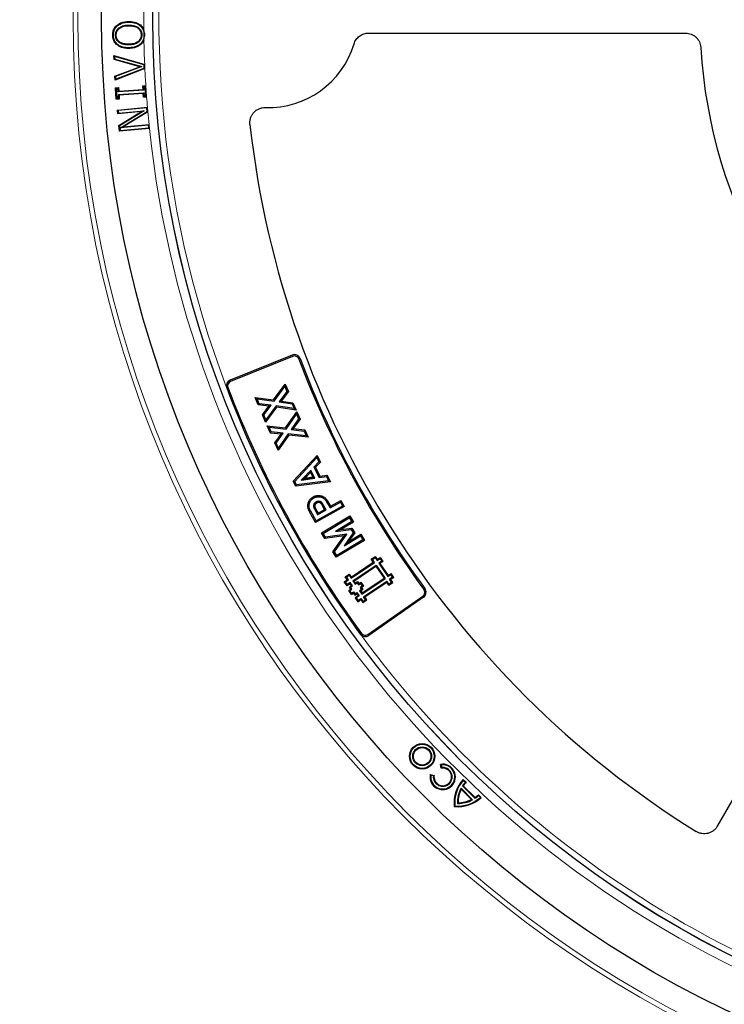
# Model space of a CAD drawing. Units: millimetres. Extents: x 0 to 420, y 0 to 297.
# Drawn here: x 76 to 105, y 154 to 195 of the extents above; entities that cross this region are included whole.
import ezdxf

# ---------------------------------------------------------------- set-up
doc = ezdxf.new("R2010")
doc.units = ezdxf.units.MM

msp = doc.modelspace()

# ---------------------------------------------------------------- linework, layer by layer
at = {"color": 7, "linetype": 'Continuous', "lineweight": 25}
for p, q in [((79.5962, 194.3343), (79.6138, 194.3146)), ((80.0798, 194.4926), (80.0802, 194.4661)), ((80.0821, 194.345), (80.0825, 194.3185)), ((80.5665, 194.3494), (80.5495, 194.3292)), ((79.4313, 193.9279), (79.4577, 193.9283)), ((79.684, 194.2308), (79.7003, 194.21)), ((80.7403, 194.0117), (80.7058, 194.1565)), ((80.7124, 193.7385), (80.7423, 193.8832)), ((80.7181, 193.9479), (80.7438, 193.9484)), ((89.9551, 194.0163), (102.9902, 194.0163)), ((79.6085, 193.5279), (79.6253, 193.5483)), ((80.0947, 193.5326), (80.0943, 193.559)), ((80.5792, 193.542), (80.5616, 193.5618)), ((79.4793, 193.092), (80.745, 192.731)), ((79.4867, 192.9252), (79.4793, 193.092)), ((79.5073, 193.0565), (79.4793, 193.092)), ((80.0971, 193.385), (80.0967, 193.4114)), ((79.5122, 192.9456), (79.4867, 192.9252)), ((80.5465, 192.6332), (79.4867, 192.9252)), ((80.7227, 192.7099), (79.5073, 193.0565)), ((79.5073, 193.0565), (79.5122, 192.9456)), ((79.5122, 192.9456), (80.632, 192.6371)), ((80.7227, 192.7099), (80.7483, 192.7301)), ((80.7289, 192.5729), (80.7227, 192.7099)), ((80.7483, 192.7301), (80.745, 192.731)), ((80.7562, 192.5551), (80.7483, 192.7301)), ((79.5176, 192.2463), (80.5465, 192.6332)), ((80.7532, 192.5539), (79.5252, 192.0794)), ((80.632, 192.6371), (79.5449, 192.2283)), ((79.55, 192.1173), (80.7289, 192.5729)), ((80.5465, 192.6332), (80.632, 192.6371)), ((80.7289, 192.5729), (80.7562, 192.5551)), ((80.7532, 192.5539), (80.7562, 192.5551)), ((79.5252, 192.0794), (79.5176, 192.2463)), ((79.5449, 192.2283), (79.5176, 192.2463)), ((79.55, 192.1173), (79.5252, 192.0794)), ((79.5449, 192.2283), (79.55, 192.1173)), ((80.6657, 191.8508), (80.7921, 191.8597)), ((80.7678, 191.8315), (80.7923, 191.8597)), ((80.7921, 191.8597), (80.7923, 191.8597)), ((79.5423, 191.7725), (79.6689, 191.7811)), ((79.5757, 191.2978), (79.5423, 191.7725)), ((79.5705, 191.7479), (79.5423, 191.7725)), ((79.6443, 191.7529), (79.5705, 191.7479)), ((79.5705, 191.7479), (79.6002, 191.326)), ((79.6443, 191.7529), (79.6689, 191.7811)), ((79.6555, 191.5947), (79.6443, 191.7529)), ((80.7051, 191.6681), (79.6555, 191.5947)), ((79.6555, 191.5947), (79.68, 191.6229)), ((79.6629, 191.4892), (80.7125, 191.5626)), ((79.6629, 191.4892), (79.6911, 191.4647)), ((79.674, 191.331), (79.6629, 191.4892)), ((79.6689, 191.7811), (79.68, 191.6229)), ((79.68, 191.6229), (80.6768, 191.6926)), ((80.688, 191.5344), (79.6911, 191.4647)), ((79.6911, 191.4647), (79.7022, 191.3064)), ((80.6768, 191.6926), (80.6657, 191.8508)), ((80.6939, 191.8263), (80.6657, 191.8508)), ((80.6768, 191.6926), (80.7051, 191.6681)), ((80.7125, 191.5626), (80.688, 191.5344)), ((80.6991, 191.3761), (80.688, 191.5344)), ((80.7678, 191.8315), (80.6939, 191.8263)), ((80.6939, 191.8263), (80.7051, 191.6681)), ((80.7125, 191.5626), (80.7236, 191.4044)), ((80.7974, 191.4096), (80.7678, 191.8315)), ((79.6002, 191.326), (79.5757, 191.2978)), ((79.7022, 191.3064), (79.5757, 191.2978)), ((79.6002, 191.326), (79.674, 191.331)), ((79.674, 191.331), (79.7022, 191.3064)), ((80.7236, 191.4044), (80.6991, 191.3761)), ((80.8251, 191.385), (80.6991, 191.3761)), ((80.7236, 191.4044), (80.7974, 191.4096)), ((80.7974, 191.4096), (80.8257, 191.385)), ((80.8257, 191.385), (80.8251, 191.385)), ((79.6259, 190.8532), (80.8583, 190.9697)), ((79.641, 190.695), (79.6259, 190.8532)), ((79.6547, 190.8294), (79.6259, 190.8532)), ((80.6183, 190.7874), (79.641, 190.695)), ((79.641, 190.695), (79.6648, 190.7238)), ((80.8362, 190.9411), (79.6547, 190.8294)), ((79.6547, 190.8294), (79.6648, 190.7238)), ((79.6648, 190.7238), (80.7297, 190.8245)), ((79.686, 190.2176), (80.6183, 190.7874)), ((80.7297, 190.8245), (79.7139, 190.2036)), ((79.7524, 190.1202), (80.85, 190.7961)), ((80.8747, 190.7803), (79.863, 190.1572)), ((80.7297, 190.8245), (80.6183, 190.7874)), ((80.8362, 190.9411), (80.8601, 190.9699)), ((80.85, 190.7961), (80.8362, 190.9411)), ((80.85, 190.7961), (80.8779, 190.7822)), ((80.8601, 190.9699), (80.8583, 190.9697)), ((80.8779, 190.7822), (80.8601, 190.9699)), ((80.8747, 190.7803), (80.8779, 190.7822)), ((79.863, 190.1572), (80.9245, 190.2576)), ((80.9035, 190.2291), (80.9273, 190.2579)), ((80.9273, 190.2579), (80.9245, 190.2576)), ((80.9424, 190.0996), (80.9273, 190.2579)), ((79.7082, 189.9829), (79.686, 190.2176)), ((79.7139, 190.2036), (79.686, 190.2176)), ((80.9408, 190.0995), (79.7082, 189.9829)), ((79.7321, 190.0118), (79.7082, 189.9829)), ((79.7139, 190.2036), (79.7321, 190.0118)), ((79.7321, 190.0118), (80.9136, 190.1235)), ((80.9035, 190.2291), (79.7524, 190.1202)), ((79.7524, 190.1202), (79.863, 190.1572)), ((80.9136, 190.1235), (80.9035, 190.2291)), ((80.9136, 190.1235), (80.9424, 190.0996)), ((80.9408, 190.0995), (80.9424, 190.0996)), ((86.8082, 180.7791), (84.2579, 179.7487)), ((86.8289, 180.728), (84.2785, 179.6976)), ((86.0462, 178.9356), (86.5256, 179.5828)), ((86.0688, 178.8818), (86.5132, 179.4817)), ((86.5256, 179.5828), (86.5132, 179.4817)), ((86.5132, 179.4817), (86.5956, 179.2837)), ((86.5256, 179.5828), (86.653, 179.2765)), ((85.4159, 178.7344), (85.2886, 179.0404)), ((85.2886, 179.0404), (85.3687, 178.9786)), ((85.2886, 179.0404), (86.0462, 178.9356)), ((85.4511, 178.7806), (85.3687, 178.9786)), ((85.3687, 178.9786), (86.0688, 178.8818)), ((86.0462, 178.9356), (86.0688, 178.8818)), ((86.5956, 179.2837), (86.2717, 178.8525)), ((86.653, 179.2765), (86.3631, 178.8905)), ((86.653, 179.2765), (86.5956, 179.2837)), ((85.4159, 178.7344), (85.4511, 178.7806)), ((85.8538, 178.6783), (85.4159, 178.7344)), ((85.9468, 178.717), (85.4511, 178.7806)), ((85.5852, 178.328), (85.8538, 178.6783)), ((85.6428, 178.3204), (85.9468, 178.717)), ((86.172, 178.6335), (85.7125, 178.0219)), ((86.1497, 178.6875), (85.7251, 178.1224)), ((85.8538, 178.6783), (85.9468, 178.717)), ((86.8882, 178.5805), (86.1497, 178.6875)), ((86.172, 178.6335), (86.1497, 178.6875)), ((86.9686, 178.5181), (86.172, 178.6335)), ((86.3631, 178.8905), (86.2717, 178.8525)), ((86.2717, 178.8525), (86.8061, 178.7778)), ((86.3631, 178.8905), (86.8414, 178.8236)), ((86.8414, 178.8236), (86.8061, 178.7778)), ((86.8061, 178.7778), (86.8882, 178.5805)), ((86.8414, 178.8236), (86.9686, 178.5181)), ((86.9686, 178.5181), (86.8882, 178.5805)), ((85.7125, 178.0219), (85.5852, 178.328)), ((85.5852, 178.328), (85.6428, 178.3204)), ((85.7251, 178.1224), (85.6428, 178.3204)), ((85.7125, 178.0219), (85.7251, 178.1224)), ((86.538, 177.7909), (86.9979, 178.4521)), ((86.5622, 177.7378), (86.9886, 178.3507)), ((87.0768, 178.1552), (86.7656, 177.7147)), ((87.1344, 178.1497), (86.8558, 177.7553)), ((86.9979, 178.4521), (86.9886, 178.3507)), ((86.9886, 178.3507), (87.0768, 178.1552)), ((86.9979, 178.4521), (87.1344, 178.1497)), ((87.1344, 178.1497), (87.0768, 178.1552)), ((85.9142, 177.5711), (85.7779, 177.8732)), ((85.7779, 177.8732), (85.8598, 177.8138)), ((85.7779, 177.8732), (86.538, 177.7909)), ((85.948, 177.6183), (85.8598, 177.8138)), ((85.8598, 177.8138), (86.5622, 177.7378)), ((86.538, 177.7909), (86.5622, 177.7378)), ((86.8558, 177.7553), (86.7656, 177.7147)), ((86.7656, 177.7147), (87.3023, 177.6557)), ((86.8558, 177.7553), (87.3362, 177.7025)), ((87.3362, 177.7025), (87.3023, 177.6557)), ((87.3362, 177.7025), (87.4725, 177.4012)), ((85.9142, 177.5711), (85.948, 177.6183)), ((86.3533, 177.5282), (85.9142, 177.5711)), ((86.445, 177.5698), (85.948, 177.6183)), ((86.0955, 177.1701), (86.3533, 177.5282)), ((86.1532, 177.1643), (86.445, 177.5698)), ((86.6728, 177.4928), (86.2318, 176.868)), ((86.6489, 177.5461), (86.2414, 176.9688)), ((86.3533, 177.5282), (86.445, 177.5698)), ((86.6728, 177.4928), (86.6489, 177.5461)), ((87.3902, 177.4612), (86.6489, 177.5461)), ((87.4725, 177.4012), (86.6728, 177.4928)), ((87.3023, 177.6557), (87.3902, 177.4612)), ((87.4725, 177.4012), (87.3902, 177.4612)), ((86.2318, 176.868), (86.0955, 177.1701)), ((86.0955, 177.1701), (86.1532, 177.1643)), ((86.2414, 176.9688), (86.1532, 177.1643)), ((86.2318, 176.868), (86.2414, 176.9688)), ((86.856, 175.5969), (87.8323, 176.6526)), ((86.9167, 175.5885), (87.8204, 176.5658)), ((87.8323, 176.6526), (87.8204, 176.5658)), ((87.8204, 176.5658), (87.9112, 176.3888)), ((87.8323, 176.6526), (87.9723, 176.3798)), ((104.2967, 161.4124), (113.0554, 176.5829)), ((87.9112, 176.3888), (87.7043, 176.1745)), ((87.7654, 176.1655), (87.7043, 176.1745)), ((87.7043, 176.1745), (87.9211, 175.7525)), ((87.9723, 176.3798), (87.7654, 176.1655)), ((87.7654, 176.1655), (87.9495, 175.8071)), ((87.9723, 176.3798), (87.9112, 176.3888)), ((87.6697, 175.7654), (87.5686, 175.9622)), ((87.7467, 175.7256), (87.5812, 176.0477)), ((87.9495, 175.8071), (87.9211, 175.7525)), ((87.9211, 175.7525), (88.2175, 175.7929)), ((87.9495, 175.8071), (88.246, 175.8475)), ((88.246, 175.8475), (88.2175, 175.7929)), ((88.2175, 175.7929), (88.3088, 175.6152)), ((88.246, 175.8475), (88.3863, 175.5743)), ((86.9592, 175.3955), (86.856, 175.5969)), ((86.856, 175.5969), (86.9167, 175.5885)), ((86.9879, 175.4497), (86.9167, 175.5885)), ((88.3863, 175.5743), (86.9592, 175.3955)), ((86.9592, 175.3955), (86.9879, 175.4497)), ((88.3088, 175.6152), (86.9879, 175.4497)), ((88.3863, 175.5743), (88.3088, 175.6152)), ((87.6827, 174.9546), (87.7072, 174.9107)), ((87.4626, 174.655), (87.5122, 174.6471)), ((87.724, 174.4554), (87.8574, 174.2157)), ((87.7683, 174.4791), (87.8769, 174.284)), ((88.9533, 174.5511), (87.7734, 173.8944)), ((88.885, 174.5706), (87.7929, 173.9627)), ((88.1412, 174.4312), (88.0291, 174.6327)), ((88.2095, 174.4117), (88.0728, 174.6575)), ((88.2261, 174.7506), (88.3661, 174.4989)), ((88.2697, 174.7755), (88.3856, 174.5672)), ((88.3661, 174.4989), (88.7927, 174.7363)), ((88.3856, 174.5672), (88.3661, 174.4989)), ((88.3856, 174.5672), (88.8122, 174.8047)), ((88.8122, 174.8047), (88.7927, 174.7363)), ((88.7927, 174.7363), (88.885, 174.5706)), ((88.8122, 174.8047), (88.9533, 174.5511)), ((88.9533, 174.5511), (88.885, 174.5706)), ((87.7734, 173.8944), (87.5281, 174.3352)), ((87.7929, 173.9627), (87.5722, 174.3593)), ((87.8574, 174.2157), (88.2095, 174.4117)), ((87.8769, 174.284), (87.8574, 174.2157)), ((87.8769, 174.284), (88.1412, 174.4312)), ((88.0211, 173.4672), (89.1774, 174.1649)), ((88.0901, 173.4502), (89.1604, 174.0959)), ((88.1412, 174.4312), (88.2095, 174.4117)), ((89.1774, 174.1649), (89.1604, 174.0959)), ((89.1604, 174.0959), (89.2585, 173.9335)), ((89.1774, 174.1649), (89.3275, 173.9164)), ((87.7734, 173.8944), (87.7929, 173.9627)), ((89.2585, 173.9335), (88.5907, 173.5305)), ((89.3275, 173.9164), (88.8164, 173.608)), ((88.8164, 173.608), (89.2685, 173.6683)), ((89.2685, 173.6683), (89.2425, 173.6142)), ((89.3275, 173.9164), (89.2585, 173.9335)), ((89.2685, 173.6683), (89.3841, 173.4767)), ((88.157, 173.2424), (88.0211, 173.4672)), ((88.0211, 173.4672), (88.0901, 173.4502)), ((88.1829, 173.2966), (88.0901, 173.4502)), ((88.9545, 173.3517), (88.157, 173.2424)), ((88.157, 173.2424), (88.1829, 173.2966)), ((89.062, 173.4171), (88.1829, 173.2966)), ((88.4893, 172.6911), (88.9545, 173.3517)), ((88.5492, 172.689), (89.062, 173.4171)), ((88.5936, 173.5298), (88.5907, 173.5305)), ((88.5907, 173.5305), (88.5925, 173.5275)), ((88.5925, 173.5275), (89.2425, 173.6142)), ((88.5936, 173.5298), (88.5925, 173.5275)), ((88.8164, 173.608), (88.5936, 173.5298)), ((89.3241, 173.4789), (88.9443, 172.9443)), ((88.9463, 172.9407), (89.6142, 173.3437)), ((88.9545, 173.3517), (89.062, 173.4171)), ((89.3841, 173.4767), (89.1192, 173.1037)), ((89.1192, 173.1037), (89.6312, 173.4126)), ((89.2425, 173.6142), (89.3241, 173.4789)), ((89.3841, 173.4767), (89.3241, 173.4789)), ((89.6312, 173.4126), (89.6142, 173.3437)), ((89.6142, 173.3437), (89.7123, 173.1812)), ((89.6312, 173.4126), (89.7813, 173.1642)), ((89.7813, 173.1642), (88.625, 172.4665)), ((89.7123, 173.1812), (88.642, 172.5355)), ((88.9472, 172.9441), (88.9443, 172.9443)), ((88.9443, 172.9443), (88.9463, 172.9407)), ((88.9472, 172.9441), (88.9463, 172.9407)), ((89.1192, 173.1037), (88.9472, 172.9441)), ((89.7813, 173.1642), (89.7123, 173.1812)), ((88.4893, 172.6911), (88.5492, 172.689)), ((88.625, 172.4665), (88.4893, 172.6911)), ((88.642, 172.5355), (88.5492, 172.689)), ((88.625, 172.4665), (88.642, 172.5355)), ((90.062, 172.389), (90.2261, 172.4997)), ((90.1085, 172.38), (90.2171, 172.4532)), ((90.2171, 172.4532), (90.2261, 172.4997)), ((90.2171, 172.4532), (90.3001, 172.3301)), ((90.2261, 172.4997), (90.3092, 172.3766)), ((90.3092, 172.3766), (90.4323, 172.4597)), ((90.4233, 172.4132), (90.4323, 172.4597)), ((90.4323, 172.4597), (90.543, 172.2955)), ((89.2332, 171.6106), (90.1915, 172.2569)), ((89.2422, 171.6571), (90.145, 172.2659)), ((89.3064, 171.5018), (90.2648, 172.1483)), ((89.3529, 171.4928), (90.2558, 172.1018)), ((90.1085, 172.38), (90.062, 172.389)), ((90.145, 172.2659), (90.062, 172.389)), ((90.1915, 172.2569), (90.1085, 172.38)), ((90.1915, 172.2569), (90.145, 172.2659)), ((90.2648, 172.1483), (90.2558, 172.1018)), ((90.2558, 172.1018), (90.5879, 171.6093)), ((90.2648, 172.1483), (90.6344, 171.6003)), ((90.3001, 172.3301), (90.4233, 172.4132)), ((90.3001, 172.3301), (90.3092, 172.3766)), ((90.4965, 172.3046), (90.3734, 172.2215)), ((90.3734, 172.2215), (90.743, 171.6735)), ((90.3734, 172.2215), (90.4199, 172.2125)), ((90.543, 172.2955), (90.4199, 172.2125)), ((90.4199, 172.2125), (90.7521, 171.72)), ((90.4233, 172.4132), (90.4965, 172.3046)), ((90.4965, 172.3046), (90.543, 172.2955)), ((88.995, 171.6693), (89.1591, 171.7802)), ((89.0415, 171.6603), (88.995, 171.6693)), ((89.0781, 171.5462), (88.995, 171.6693)), ((89.0415, 171.6603), (89.1501, 171.7337)), ((89.1246, 171.5372), (89.0415, 171.6603)), ((89.1501, 171.7337), (89.1591, 171.7802)), ((89.1501, 171.7337), (89.2332, 171.6106)), ((89.1591, 171.7802), (89.2422, 171.6571)), ((89.2332, 171.6106), (89.2422, 171.6571)), ((90.743, 171.6735), (90.8661, 171.7566)), ((90.743, 171.6735), (90.7521, 171.72)), ((90.7521, 171.72), (90.8752, 171.8031)), ((90.9394, 171.648), (90.8163, 171.5649)), ((90.9859, 171.6389), (90.8628, 171.5559)), ((90.8661, 171.7566), (90.8752, 171.8031)), ((90.9394, 171.648), (90.8661, 171.7566)), ((90.9859, 171.6389), (90.8752, 171.8031)), ((90.9394, 171.648), (90.9859, 171.6389)), ((88.955, 171.4632), (89.0781, 171.5462)), ((89.0014, 171.4542), (88.955, 171.4632)), ((89.0657, 171.299), (88.955, 171.4632)), ((89.0014, 171.4542), (89.1246, 171.5372)), ((89.0747, 171.3455), (89.0014, 171.4542)), ((89.1888, 171.3821), (89.0657, 171.299)), ((89.0747, 171.3455), (89.0657, 171.299)), ((89.1978, 171.4286), (89.0747, 171.3455)), ((89.1246, 171.5372), (89.0781, 171.5462)), ((89.162, 171.2445), (89.2441, 171.3)), ((89.2085, 171.2355), (89.162, 171.2445)), ((89.2174, 171.1626), (89.162, 171.2445)), ((89.1978, 171.4286), (89.1888, 171.3821)), ((89.2441, 171.3), (89.1888, 171.3821)), ((89.2906, 171.291), (89.1978, 171.4286)), ((89.2085, 171.2355), (89.2906, 171.291)), ((89.2639, 171.1535), (89.2085, 171.2355)), ((89.2906, 171.291), (89.2441, 171.3)), ((89.3064, 171.5018), (89.3994, 171.3642)), ((89.3064, 171.5018), (89.3529, 171.4928)), ((89.3529, 171.4928), (89.4084, 171.4107)), ((89.3994, 171.3642), (89.4814, 171.4196)), ((89.3994, 171.3642), (89.4084, 171.4107)), ((89.4084, 171.4107), (89.4904, 171.4661)), ((89.4814, 171.4196), (89.4904, 171.4661)), ((89.4814, 171.4196), (89.5368, 171.3375)), ((89.4904, 171.4661), (89.5458, 171.384)), ((89.5368, 171.3375), (89.6188, 171.3929)), ((89.5368, 171.3375), (89.5458, 171.384)), ((89.5458, 171.384), (89.6278, 171.4394)), ((89.6921, 171.2844), (89.61, 171.2289)), ((89.61, 171.2289), (89.6653, 171.1469)), ((89.61, 171.2289), (89.6565, 171.2199)), ((89.6188, 171.3929), (89.6278, 171.4394)), ((89.6188, 171.3929), (89.6921, 171.2844)), ((89.6278, 171.4394), (89.7386, 171.2754)), ((89.7386, 171.2754), (89.6565, 171.2199)), ((89.6565, 171.2199), (89.7118, 171.1379)), ((89.6761, 170.954), (90.6344, 171.6003)), ((89.6851, 171.0005), (90.5879, 171.6093)), ((89.6921, 171.2844), (89.7386, 171.2754)), ((89.7493, 170.8452), (90.7077, 171.4917)), ((89.7958, 170.8362), (90.6986, 171.4452)), ((90.6344, 171.6003), (90.5879, 171.6093)), ((90.7077, 171.4917), (90.6986, 171.4452)), ((90.7817, 171.3221), (90.6986, 171.4452)), ((90.7907, 171.3685), (90.7077, 171.4917)), ((90.7817, 171.3221), (90.9458, 171.4328)), ((90.7907, 171.3685), (90.7817, 171.3221)), ((90.7907, 171.3685), (90.8993, 171.4418)), ((90.8993, 171.4418), (90.8163, 171.5649)), ((90.8163, 171.5649), (90.8628, 171.5559)), ((90.9458, 171.4328), (90.8628, 171.5559)), ((90.8993, 171.4418), (90.9458, 171.4328)), ((89.1353, 171.1072), (89.2174, 171.1626)), ((89.1818, 171.0982), (89.1353, 171.1072)), ((89.2461, 170.9431), (89.1353, 171.1072)), ((89.1818, 171.0982), (89.2639, 171.1535)), ((89.2551, 170.9896), (89.1818, 171.0982)), ((89.2639, 171.1535), (89.2174, 171.1626)), ((89.2461, 170.9431), (89.328, 170.9984)), ((89.2551, 170.9896), (89.2461, 170.9431)), ((89.2551, 170.9896), (89.337, 171.0449)), ((89.337, 171.0449), (89.328, 170.9984)), ((89.328, 170.9984), (89.3835, 170.9163)), ((89.337, 171.0449), (89.3925, 170.9628)), ((89.3835, 170.9163), (89.4655, 170.9717)), ((89.3925, 170.9628), (89.3835, 170.9163)), ((89.3925, 170.9628), (89.4745, 171.0182)), ((89.5209, 170.8896), (89.3978, 170.8066)), ((89.4444, 170.7976), (89.3978, 170.8066)), ((89.3978, 170.8066), (89.5087, 170.6424)), ((89.5675, 170.8806), (89.4444, 170.7976)), ((89.4745, 171.0182), (89.4655, 170.9717)), ((89.4655, 170.9717), (89.5209, 170.8896)), ((89.4745, 171.0182), (89.5675, 170.8806)), ((89.5675, 170.8806), (89.5209, 170.8896)), ((89.6653, 171.1469), (89.5832, 171.0914)), ((89.5832, 171.0914), (89.6761, 170.954)), ((89.5832, 171.0914), (89.6297, 171.0824)), ((89.7118, 171.1379), (89.6297, 171.0824)), ((89.6297, 171.0824), (89.6851, 171.0005)), ((89.6653, 171.1469), (89.7118, 171.1379)), ((89.6761, 170.954), (89.6851, 171.0005)), ((89.8324, 170.7221), (89.7493, 170.8452)), ((89.7493, 170.8452), (89.7958, 170.8362)), ((89.8789, 170.7131), (89.7958, 170.8362)), ((89.9258, 169.2966), (92.179, 170.8743)), ((92.2106, 170.8292), (89.9574, 169.2515)), ((89.4444, 170.7976), (89.5177, 170.6889)), ((89.5087, 170.6424), (89.6317, 170.7255)), ((89.5177, 170.6889), (89.5087, 170.6424)), ((89.5177, 170.6889), (89.6407, 170.772)), ((89.6407, 170.772), (89.6317, 170.7255)), ((89.6317, 170.7255), (89.7147, 170.6024)), ((89.6407, 170.772), (89.7237, 170.6489)), ((89.7147, 170.6024), (89.8789, 170.7131)), ((89.7237, 170.6489), (89.7147, 170.6024)), ((89.7237, 170.6489), (89.8324, 170.7221)), ((89.8324, 170.7221), (89.8789, 170.7131)), ((92.9384, 163.7955), (92.9099, 163.9545)), ((92.9407, 163.9324), (92.9099, 163.9545)), ((92.9407, 163.9324), (92.9599, 163.8253)), ((92.4876, 163.5323), (92.6467, 163.5038)), ((92.5097, 163.5014), (92.4876, 163.5323)), ((92.9599, 163.8253), (92.9384, 163.7955)), ((92.6169, 163.4822), (92.5097, 163.5014)), ((92.6467, 163.5038), (92.6169, 163.4822)), ((93.8478, 163.3332), (93.9626, 163.2185)), ((93.8485, 163.2952), (93.8478, 163.3332)), ((93.9259, 163.2178), (93.8485, 163.2952)), ((93.9626, 163.2185), (93.9259, 163.2178)), ((93.7619, 162.9331), (93.7551, 162.9772)), ((94.2307, 162.5016), (93.7551, 162.9772)), ((94.1866, 162.5083), (93.7619, 162.9331)), ((93.8134, 163.0736), (93.8476, 163.0768)), ((94.3272, 162.5598), (93.8134, 163.0736)), ((93.8476, 163.0768), (94.3304, 162.594)), ((93.6312, 162.3776), (93.6052, 162.3516)), ((94.2307, 162.5016), (94.1866, 162.5083)), ((94.3304, 162.594), (94.3272, 162.5598)), ((94.4713, 162.6723), (94.472, 162.709)), ((94.4713, 162.6723), (94.5487, 162.595)), ((94.472, 162.709), (94.5868, 162.5943)), ((94.5868, 162.5943), (94.5487, 162.595)), ((93.5024, 162.2488), (93.4784, 162.2248))]:
    msp.add_line(p, q, dxfattribs=at)
at = {"color": 8, "linetype": 'Continuous', "lineweight": 18}
for p, q in [((81.1116, 193.6065), (81.0932, 193.6088)), ((81.1164, 193.1783), (81.1261, 193.177)), ((81.1803, 191.988), (81.1658, 192.0013)), ((86.8289, 180.728), (86.8082, 180.7791)), ((87.0842, 180.6162), (87.1357, 180.6357)), ((84.2785, 179.6976), (84.2579, 179.7487)), ((84.1693, 179.4478), (84.1178, 179.4282)), ((87.5281, 174.3352), (87.5722, 174.3593)), ((92.179, 170.8743), (92.2106, 170.8292)), ((92.2243, 171.1494), (92.2687, 171.182)), ((89.6568, 169.3411), (89.6123, 169.3085)), ((89.9258, 169.2966), (89.9574, 169.2515))]:
    msp.add_line(p, q, dxfattribs=at)
at = {"color": 7, "linetype": 'Continuous', "lineweight": 25, "flags": 128}
for points in [[(79.5472, 193.9306), (79.5604, 193.9309), (79.5737, 193.9311)], [(80.6022, 193.9472), (80.6154, 193.9473), (80.6286, 193.9475)], [(79.6934, 193.634), (79.7013, 193.6446), (79.7092, 193.6552)], [(80.8257, 191.385), (80.809, 191.6224), (80.7923, 191.8597)], [(87.7391, 174.5869), (87.714, 174.5885), (87.6889, 174.5902)], [(87.7683, 174.4791), (87.7461, 174.4673), (87.724, 174.4554)], [(87.8189, 174.698), (87.8086, 174.7169), (87.7949, 174.7422)], [(88.2697, 174.7755), (88.2566, 174.768), (88.2435, 174.7605), (88.2261, 174.7506)]]:
    msp.add_lwpolyline(points, dxfattribs=at)
at = {"color": 8, "linetype": 'Continuous', "lineweight": 18, "flags": 128}
msp.add_lwpolyline([(88.0291, 174.6327), (88.0477, 174.6433), (88.0728, 174.6575)], dxfattribs=at)
at = {"color": 8, "linetype": 'Continuous', "lineweight": 18}
for radius in [46.4034, 46.2053]:
    msp.add_circle((124.2031, 194.6413), radius, dxfattribs=at)
at = {"color": 7, "linetype": 'Continuous', "lineweight": 25}
for centre, radius in [((124.2031, 194.6413), 45.23), ((124.2031, 194.6413), 43.125), ((124.2031, 194.6413), 43.1237), ((92.1561, 164.286), 0.5225), ((92.1561, 164.286), 0.4961), ((92.1561, 164.286), 0.3874), ((92.1561, 164.286), 0.3609)]:
    msp.add_circle(centre, radius, dxfattribs=at)
for centre, radius, start, end in [((124.2031, 194.6413), 81.25, 78.460268, 190.327182), ((124.2031, 194.6413), 43.4673, 180.82992, 180.99934), ((85.8281, 194.6413), 3.6875, 268.20668, 343.15447), ((124.2031, 194.6413), 20.625, 183.37132, 236.62868), ((124.2031, 194.6413), 39.375, 186.38593, 238.15201), ((86.9019, 180.5473), 0.25, 20.69864, 112), ((86.9019, 180.5473), 0.1949, 20.69864, 112), ((124.2031, 194.6413), 39.6801, 200.69864, 216.30136), ((124.2031, 194.6413), 39.625, 200.69864, 216.30136), ((84.3515, 179.5169), 0.25, 112, 194.86693), ((124.2031, 194.6413), 42.875, 200.78261, 216.21739), ((84.3515, 179.5169), 0.1949, 112, 200.78261), ((124.2031, 194.6413), 42.8199, 200.78261, 216.21739), ((92.0672, 171.034), 0.1949, 305, 36.30136), ((92.0672, 171.034), 0.25, 305, 36.30136), ((89.814, 169.4563), 0.25, 222.13307, 305), ((89.814, 169.4563), 0.1949, 216.21739, 305), ((124.2031, 194.6413), 81.25, 198.460268, 310.327182), ((93.002, 163.4402), 0.5225, 169.8499, 100.1501), ((93.002, 163.4402), 0.4961, 172.90632, 97.09368), ((93.002, 163.4402), 0.3874, 173.76485, 96.23515), ((93.002, 163.4402), 0.3609, 169.8499, 100.1501), ((94.844, 162.3854), 1.375, 136.4237, 186.7064), ((94.844, 162.3854), 1.3486, 137.57608, 185.81361), ((94.844, 162.3854), 1.2393, 137.80345, 146.26626), ((94.844, 162.3854), 1.2128, 136.61414, 145.24288), ((94.844, 162.3854), 1.2393, 151.4757, 181.56191), ((94.844, 162.3854), 1.2128, 153.15579, 180.36685), ((93.639, 163.5904), 1.375, 263.2936, 313.5763), ((93.639, 163.5904), 1.3486, 264.18639, 312.42392), ((93.639, 163.5904), 1.2393, 268.43809, 298.5243), ((93.639, 163.5904), 1.2128, 269.63315, 296.84421), ((93.639, 163.5904), 1.2393, 303.73374, 312.19655), ((93.639, 163.5904), 1.2128, 304.75712, 313.38586)]:
    msp.add_arc(centre, radius, start, end, dxfattribs=at)
at = {"color": 8, "linetype": 'Continuous', "lineweight": 18}
for radius, start, end in [(80.5732, 78.460268, 190.327182), (42.8737, 137.20012, 200.74818), (43.5, 179.69152, 180.63856), (43.5, 181.18921, 182.51686), (43.5, 182.75043, 183.6662), (43.5, 184.29297, 184.8417), (43.5, 185.09212, 185.78372), (43.5, 185.99308, 306.28868), (42.8737, 216.25182, 306.75395), (80.5732, 198.460268, 310.327182)]:
    msp.add_arc((124.2031, 194.6413), radius, start, end, dxfattribs=at)
at = {"color": 7, "linetype": 'Continuous', "lineweight": 25}
for points, knots in [([(79.4313, 193.9279), (79.435, 193.9896), (79.442, 194.1052), (79.5092, 194.2451), (79.5714, 194.309), (79.5962, 194.3343)], [0, 0, 0, 0, 0.4082894, 0.7650584, 1, 1, 1, 1]), ([(79.4577, 193.9283), (79.4617, 193.9901), (79.4689, 194.1028), (79.5349, 194.2346), (79.5921, 194.2926), (79.6138, 194.3146)], [0, 0, 0, 0, 0.430363, 0.7843557, 1, 1, 1, 1]), ([(79.5962, 194.3343), (79.6469, 194.37), (79.7334, 194.4309), (79.9009, 194.4812), (80.0121, 194.4883), (80.0798, 194.4926)], [0, 0, 0, 0, 0.3563772, 0.6083769, 1, 1, 1, 1]), ([(79.6138, 194.3146), (79.6648, 194.35), (79.7508, 194.4097), (79.9129, 194.4559), (80.0177, 194.4623), (80.0802, 194.4661)], [0, 0, 0, 0, 0.3702494, 0.6244675, 1, 1, 1, 1]), ([(79.684, 194.2308), (79.7326, 194.2598), (79.8172, 194.3102), (79.956, 194.3387), (80.0397, 194.3429), (80.0821, 194.345)], [0, 0, 0, 0, 0.4016014, 0.6970683, 1, 1, 1, 1]), ([(79.7003, 194.21), (79.7458, 194.2371), (79.8263, 194.285), (79.9596, 194.3125), (80.0412, 194.3165), (80.0825, 194.3185)], [0, 0, 0, 0, 0.39175946, 0.6920075, 1, 1, 1, 1]), ([(80.0798, 194.4926), (80.1407, 194.4907), (80.2832, 194.4863), (80.4538, 194.434), (80.5429, 194.3672), (80.5665, 194.3494)], [0, 0, 0, 0, 0.3546484, 0.8283594, 1, 1, 1, 1]), ([(80.0802, 194.4661), (80.1398, 194.4643), (80.2776, 194.46), (80.442, 194.4098), (80.5271, 194.346), (80.5495, 194.3292)], [0, 0, 0, 0, 0.3597192, 0.8317381, 1, 1, 1, 1]), ([(80.0821, 194.345), (80.1655, 194.3419), (80.2981, 194.3371), (80.4666, 194.2635), (80.5708, 194.1647), (80.6213, 194.0502), (80.6265, 193.9776), (80.6286, 193.9475)], [0, 0, 0, 0, 0.3270743, 0.5194183, 0.7131169, 0.8813165, 1, 1, 1, 1]), ([(80.0825, 194.3185), (80.1632, 194.3157), (80.2899, 194.3112), (80.4501, 194.2419), (80.5481, 194.1501), (80.5954, 194.0431), (80.6002, 193.9752), (80.6022, 193.9472)], [0, 0, 0, 0, 0.3346089, 0.5249494, 0.7166937, 0.8827034, 1, 1, 1, 1]), ([(80.5495, 194.3292), (80.5926, 194.2837), (80.6743, 194.1974), (80.7126, 194.0544), (80.7168, 193.9736), (80.7181, 193.9479)], [0, 0, 0, 0, 0.4325477, 0.8197834, 1, 1, 1, 1]), ([(80.5665, 194.3494), (80.6107, 194.3048), (80.6677, 194.2471), (80.6987, 194.1732), (80.7058, 194.1565)], [0, 0, 0, 0, 0.7733299, 1, 1, 1, 1]), ([(79.6085, 193.5279), (79.5662, 193.5721), (79.4838, 193.6583), (79.4382, 193.8066), (79.4331, 193.8958), (79.4313, 193.9279)], [0, 0, 0, 0, 0.4035646, 0.7856488, 1, 1, 1, 1]), ([(79.6253, 193.5483), (79.5857, 193.5897), (79.5083, 193.6705), (79.4646, 193.8112), (79.4596, 193.8967), (79.4577, 193.9283)], [0, 0, 0, 0, 0.3974976, 0.7772746, 1, 1, 1, 1]), ([(79.5472, 193.9306), (79.5516, 193.9838), (79.559, 194.0748), (79.6201, 194.1753), (79.6661, 194.2153), (79.684, 194.2308)], [0, 0, 0, 0, 0.4634899, 0.7924809, 1, 1, 1, 1]), ([(79.6934, 193.634), (79.655, 193.6694), (79.5833, 193.7354), (79.5511, 193.8499), (79.5481, 193.9124), (79.5472, 193.9306)], [0, 0, 0, 0, 0.4500456, 0.8395195, 1, 1, 1, 1]), ([(79.5737, 193.9311), (79.5776, 193.9806), (79.5844, 194.0649), (79.6408, 194.1583), (79.6836, 194.1955), (79.7003, 194.21)], [0, 0, 0, 0, 0.4645487, 0.7908365, 1, 1, 1, 1]), ([(79.7092, 193.6552), (79.674, 193.6874), (79.6078, 193.748), (79.5774, 193.8544), (79.5745, 193.9133), (79.5737, 193.9311)], [0, 0, 0, 0, 0.4420756, 0.8317662, 1, 1, 1, 1]), ([(80.6022, 193.9472), (80.598, 193.8969), (80.5909, 193.8095), (80.521, 193.7041), (80.4215, 193.6238), (80.2746, 193.5693), (80.1576, 193.5626), (80.0943, 193.559)], [0, 0, 0, 0, 0.2071485, 0.3599522, 0.5120848, 0.7361953, 1, 1, 1, 1]), ([(80.6286, 193.9475), (80.6239, 193.8924), (80.6157, 193.7972), (80.5385, 193.6834), (80.43, 193.5976), (80.2766, 193.5427), (80.1567, 193.536), (80.0947, 193.5326)], [0, 0, 0, 0, 0.21449398, 0.37094965, 0.52674671, 0.75537967, 1, 1, 1, 1]), ([(80.7181, 193.9479), (80.7144, 193.8861), (80.7086, 193.7891), (80.6506, 193.6554), (80.594, 193.5958), (80.5616, 193.5618)], [0, 0, 0, 0, 0.429409, 0.6741567, 1, 1, 1, 1]), ([(89.3573, 193.5726), (89.3767, 193.6368), (89.4057, 193.6962), (89.4634, 193.7783), (89.4847, 193.8039), (89.5309, 193.8513), (89.5558, 193.8731), (89.6093, 193.9129), (89.6378, 193.9307), (89.6965, 193.9612), (89.7269, 193.974), (89.7901, 193.995), (89.8228, 194.003), (89.8884, 194.0136), (89.9216, 194.0163), (89.9551, 194.0163)], [0, 0, 0, 0, 0.25, 0.25, 0.375, 0.375, 0.5, 0.5, 0.625, 0.625, 0.75, 0.75, 0.875, 0.875, 1, 1, 1, 1]), ([(89.3573, 193.5726), (89.3767, 193.6368), (89.4057, 193.6962), (89.4634, 193.7783), (89.4847, 193.8039), (89.5309, 193.8513), (89.5558, 193.8731), (89.6093, 193.9129), (89.6378, 193.9307), (89.6965, 193.9612), (89.7269, 193.974), (89.7901, 193.995), (89.8228, 194.003), (89.8884, 194.0136), (89.9216, 194.0163), (89.9551, 194.0163)], [0, 0, 0, 0, 0.25, 0.25, 0.375, 0.375, 0.5, 0.5, 0.625, 0.625, 0.75, 0.75, 0.875, 0.875, 1, 1, 1, 1]), ([(102.9902, 194.0163), (103.0299, 194.0163), (103.069, 194.0125), (103.1459, 193.9978), (103.184, 193.9868), (103.2574, 193.9576), (103.2923, 193.9398), (103.3584, 193.8978), (103.39, 193.8732), (103.4472, 193.8193), (103.473, 193.7899), (103.5192, 193.7262), (103.5394, 193.6918), (103.5726, 193.6208), (103.5858, 193.5839), (103.6053, 193.5073), (103.6114, 193.468), (103.6137, 193.4284)], [0, 0, 0, 0, 0.125, 0.125, 0.25, 0.25, 0.375, 0.375, 0.5, 0.5, 0.625, 0.625, 0.75, 0.75, 0.875, 0.875, 1, 1, 1, 1]), ([(102.9902, 194.0163), (103.0299, 194.0163), (103.069, 194.0125), (103.1459, 193.9978), (103.184, 193.9868), (103.2574, 193.9576), (103.2923, 193.9398), (103.3584, 193.8978), (103.39, 193.8732), (103.4472, 193.8193), (103.473, 193.7899), (103.5192, 193.7262), (103.5394, 193.6918), (103.5726, 193.6208), (103.5858, 193.5839), (103.6053, 193.5073), (103.6114, 193.468), (103.6137, 193.4284)], [0, 0, 0, 0, 0.125, 0.125, 0.25, 0.25, 0.375, 0.375, 0.5, 0.5, 0.625, 0.625, 0.75, 0.75, 0.875, 0.875, 1, 1, 1, 1]), ([(80.0971, 193.385), (80.036, 193.3864), (79.8955, 193.3897), (79.7252, 193.4432), (79.6347, 193.5089), (79.6085, 193.5279)], [0, 0, 0, 0, 0.3533798, 0.8134704, 1, 1, 1, 1]), ([(80.0967, 193.4114), (80.0356, 193.4129), (79.8986, 193.4162), (79.7348, 193.4687), (79.6493, 193.5309), (79.6253, 193.5483)], [0, 0, 0, 0, 0.366516, 0.8221831, 1, 1, 1, 1]), ([(80.0947, 193.5326), (80.0384, 193.5341), (79.913, 193.5375), (79.7742, 193.5786), (79.7052, 193.6259), (79.6934, 193.634)], [0, 0, 0, 0, 0.4028502, 0.8975746, 1, 1, 1, 1]), ([(80.0943, 193.559), (80.0401, 193.5605), (79.9312, 193.5635), (79.7981, 193.5982), (79.7306, 193.6415), (79.7092, 193.6552)], [0, 0, 0, 0, 0.4043083, 0.811038, 1, 1, 1, 1]), ([(80.5616, 193.5618), (80.5106, 193.5263), (80.4241, 193.4661), (80.2621, 193.4215), (80.1579, 193.4152), (80.0967, 193.4114)], [0, 0, 0, 0, 0.371563, 0.630378, 1, 1, 1, 1]), ([(80.5792, 193.542), (80.5285, 193.5062), (80.4416, 193.4451), (80.2743, 193.3962), (80.1638, 193.3892), (80.0971, 193.385)], [0, 0, 0, 0, 0.3576231, 0.6122226, 1, 1, 1, 1]), ([(80.7124, 193.7385), (80.7102, 193.7326), (80.6902, 193.6785), (80.6484, 193.6079), (80.5952, 193.5572), (80.5792, 193.542)], [0, 0, 0, 0, 0.0788954, 0.7231664, 1, 1, 1, 1]), ([(85.0724, 190.2618), (85.0674, 190.3065), (85.0672, 190.351), (85.0763, 190.4395), (85.0857, 190.4839), (85.1135, 190.5685), (85.1318, 190.609), (85.1658, 190.667), (85.1783, 190.6858), (85.2049, 190.7216), (85.2332, 190.7558), (85.2651, 190.7869), (85.2988, 190.8163), (85.3166, 190.8303), (85.3715, 190.8687), (85.4104, 190.8901), (85.4722, 190.916), (85.4935, 190.9236), (85.5363, 190.9363), (85.558, 190.9415), (85.6233, 190.9536), (85.6676, 190.957), (85.7127, 190.9556)], [0, 0, 0, 0, 0.125, 0.125, 0.25, 0.25, 0.375, 0.375, 0.4375, 0.4375, 0.5, 0.5625, 0.5625, 0.625, 0.625, 0.75, 0.75, 0.8125, 0.8125, 0.875, 0.875, 1, 1, 1, 1]), ([(85.0724, 190.2618), (85.0674, 190.3065), (85.0672, 190.351), (85.0763, 190.4395), (85.0857, 190.4839), (85.1135, 190.5685), (85.1318, 190.609), (85.1658, 190.667), (85.1783, 190.6858), (85.2049, 190.7216), (85.2332, 190.7558), (85.2651, 190.7869), (85.2988, 190.8163), (85.3166, 190.8303), (85.3715, 190.8687), (85.4104, 190.8901), (85.4722, 190.916), (85.4935, 190.9236), (85.5363, 190.9363), (85.558, 190.9415), (85.6233, 190.9536), (85.6676, 190.957), (85.7127, 190.9556)], [0, 0, 0, 0, 0.125, 0.125, 0.25, 0.25, 0.375, 0.375, 0.4375, 0.4375, 0.5, 0.5625, 0.5625, 0.625, 0.625, 0.75, 0.75, 0.8125, 0.8125, 0.875, 0.875, 1, 1, 1, 1]), ([(87.5812, 176.0477), (87.5647, 176.0305), (87.5482, 176.0134), (87.5151, 175.9792), (87.4986, 175.9619), (87.474, 175.9361), (87.4657, 175.9275), (87.4492, 175.9104), (87.441, 175.9018), (87.4163, 175.876), (87.3997, 175.8589), (87.3747, 175.8334), (87.3665, 175.8248), (87.3498, 175.8078), (87.3414, 175.7994), (87.3163, 175.774), (87.2996, 175.7571), (87.2745, 175.7316), (87.2661, 175.7232), (87.2493, 175.7063), (87.2409, 175.6979), (87.2156, 175.6727), (87.1988, 175.6559), (87.1818, 175.6391)], [0, 0, 0, 0, 0.125, 0.125, 0.25, 0.25, 0.3125, 0.3125, 0.375, 0.375, 0.5, 0.5, 0.5625, 0.5625, 0.625, 0.625, 0.75, 0.75, 0.8125, 0.8125, 0.875, 0.875, 1, 1, 1, 1]), ([(87.1818, 175.6391), (87.2053, 175.6429), (87.2288, 175.6467), (87.2641, 175.6525), (87.2759, 175.6543), (87.2994, 175.6579), (87.3112, 175.6598), (87.3347, 175.6637), (87.3464, 175.6656), (87.3699, 175.6694), (87.3817, 175.6713), (87.4169, 175.677), (87.4404, 175.6809), (87.4874, 175.6884), (87.511, 175.692), (87.5581, 175.6988), (87.5817, 175.702), (87.6288, 175.7088), (87.6524, 175.7122), (87.6996, 175.7189), (87.7231, 175.7223), (87.7467, 175.7256)], [0, 0, 0, 0, 0.125, 0.125, 0.1875, 0.1875, 0.25, 0.25, 0.3125, 0.3125, 0.375, 0.375, 0.5, 0.5, 0.625, 0.625, 0.75, 0.75, 0.875, 0.875, 1, 1, 1, 1]), ([(87.327, 175.7133), (87.3029, 175.7009), (87.2789, 175.6887), (87.2547, 175.6763), (87.2305, 175.664), (87.2062, 175.6515), (87.1818, 175.6391)], [0, 0, 0, 0, 0.0009938787, 0.0009938787, 0.0009938787, 0.0019877734, 0.0019877734, 0.0019877734, 0.0019877734]), ([(87.5686, 175.9622), (87.5683, 175.9619), (87.568, 175.9616), (87.5512, 175.9442), (87.5352, 175.9274), (87.5103, 175.9014), (87.5019, 175.8926), (87.4854, 175.8755), (87.4773, 175.8671), (87.4525, 175.8412), (87.4355, 175.8237), (87.4108, 175.7984), (87.4024, 175.7897), (87.3855, 175.7726), (87.3771, 175.764), (87.3548, 175.7415), (87.3409, 175.7274), (87.327, 175.7133)], [0.12273997, 0.12273997, 0.12273997, 0.12273997, 0.125, 0.125, 0.25, 0.25, 0.3125, 0.3125, 0.375, 0.375, 0.5, 0.5, 0.5625, 0.5625, 0.625, 0.625, 0.72915854, 0.72915854, 0.72915854, 0.72915854]), ([(87.327, 175.7133), (87.3347, 175.7146), (87.3425, 175.7159), (87.3619, 175.719), (87.3737, 175.7209), (87.4087, 175.7266), (87.4323, 175.7305), (87.4797, 175.7381), (87.5036, 175.7417), (87.5511, 175.7486), (87.5749, 175.7518), (87.6215, 175.7585), (87.6453, 175.762), (87.6692, 175.7654), (87.6695, 175.7654), (87.6697, 175.7654)], [0.27180335, 0.27180335, 0.27180335, 0.27180335, 0.3125, 0.3125, 0.375, 0.375, 0.5, 0.5, 0.625, 0.625, 0.75, 0.75, 0.875, 0.875, 0.87647019, 0.87647019, 0.87647019, 0.87647019]), ([(87.5686, 175.9622), (87.5707, 175.9764), (87.5728, 175.9907), (87.5749, 176.0049), (87.577, 176.0192), (87.5791, 176.0334), (87.5812, 176.0477)], [0, 0, 0, 0, 0.0008257235, 0.0008257235, 0.0008257235, 0.0016514472, 0.0016514472, 0.0016514472, 0.0016514472]), ([(87.6697, 175.7654), (87.6826, 175.7588), (87.6954, 175.7522), (87.7082, 175.7455), (87.721, 175.7389), (87.7339, 175.7322), (87.7467, 175.7256)], [0, 0, 0, 0, 0.0008262859, 0.0008262859, 0.0008262859, 0.001652572, 0.001652572, 0.001652572, 0.001652572]), ([(87.4626, 174.655), (87.4627, 174.6554), (87.4628, 174.6559), (87.4628, 174.6564), (87.4641, 174.6633), (87.4655, 174.6708), (87.4681, 174.6825), (87.469, 174.6865), (87.4711, 174.6947), (87.4722, 174.6989), (87.4759, 174.7111), (87.4787, 174.719), (87.4845, 174.7341), (87.4875, 174.7413), (87.4972, 174.763), (87.5044, 174.7773), (87.5204, 174.8049), (87.529, 174.8181), (87.5433, 174.8376), (87.5482, 174.844), (87.5587, 174.8565), (87.5642, 174.8627), (87.581, 174.8804), (87.5927, 174.8913), (87.6111, 174.9066), (87.6173, 174.9116), (87.6301, 174.9212), (87.6367, 174.9258), (87.6564, 174.9389), (87.6693, 174.9466), (87.6814, 174.9539), (87.6819, 174.9541), (87.6823, 174.9544), (87.6827, 174.9546)], [-0.0042878, -0.0042878, -0.0042878, -0.0042878, 0, 0, 0, 0.0625, 0.0625, 0.09375, 0.09375, 0.125, 0.125, 0.1875, 0.1875, 0.25, 0.25, 0.375, 0.375, 0.5, 0.5, 0.5625, 0.5625, 0.625, 0.625, 0.75, 0.75, 0.8125, 0.8125, 0.875, 0.875, 1, 1, 1, 1.0043978, 1.0043978, 1.0043978, 1.0043978]), ([(87.5122, 174.6471), (87.5135, 174.6541), (87.5148, 174.661), (87.5171, 174.6714), (87.5179, 174.6748), (87.5196, 174.6817), (87.5206, 174.6851), (87.5236, 174.6952), (87.5259, 174.7019), (87.531, 174.7151), (87.5338, 174.7217), (87.5424, 174.741), (87.5488, 174.7537), (87.563, 174.7781), (87.5707, 174.79), (87.5833, 174.8071), (87.5876, 174.8127), (87.5966, 174.8236), (87.6013, 174.8289), (87.616, 174.8442), (87.6264, 174.8539), (87.6426, 174.8675), (87.6482, 174.8719), (87.6595, 174.8804), (87.6653, 174.8845), (87.6829, 174.8962), (87.6951, 174.9035), (87.7072, 174.9107)], [0, 0, 0, 0, 0.0625, 0.0625, 0.09375, 0.09375, 0.125, 0.125, 0.1875, 0.1875, 0.25, 0.25, 0.375, 0.375, 0.5, 0.5, 0.5625, 0.5625, 0.625, 0.625, 0.75, 0.75, 0.8125, 0.8125, 0.875, 0.875, 1, 1, 1, 1]), ([(87.6827, 174.9546), (87.6831, 174.9549), (87.6836, 174.9551), (87.684, 174.9553), (87.6896, 174.9582), (87.6955, 174.9613), (87.708, 174.9675), (87.7146, 174.9706), (87.735, 174.9794), (87.7487, 174.9842), (87.7764, 174.9925), (87.7905, 174.9959), (87.8188, 175.0011), (87.8329, 175.0029), (87.861, 175.0054), (87.875, 175.006), (87.9034, 175.006), (87.9176, 175.0053), (87.9383, 175.0034), (87.945, 175.0027), (87.9586, 175.0011), (87.9655, 175.0002), (87.9864, 174.9969), (88.0006, 174.994), (88.0285, 174.9866), (88.0423, 174.9822), (88.0698, 174.9715), (88.0834, 174.9651), (88.1222, 174.9437), (88.1457, 174.9266), (88.1779, 174.8977), (88.1882, 174.8875), (88.2072, 174.8665), (88.2161, 174.8558), (88.2289, 174.8391), (88.2331, 174.8334), (88.2412, 174.8218), (88.2451, 174.8159), (88.2563, 174.7983), (88.263, 174.7869), (88.2694, 174.776), (88.2695, 174.7758), (88.2696, 174.7756), (88.2697, 174.7755)], [-0.0024612, -0.0024612, -0.0024612, -0.0024612, 0, 0, 0, 0.03125, 0.03125, 0.0625, 0.0625, 0.125, 0.125, 0.1875, 0.1875, 0.25, 0.25, 0.3125, 0.3125, 0.375, 0.375, 0.40625, 0.40625, 0.4375, 0.4375, 0.5, 0.5, 0.5625, 0.5625, 0.625, 0.625, 0.75, 0.75, 0.8125, 0.8125, 0.875, 0.875, 0.90625, 0.90625, 0.9375, 0.9375, 1, 1, 1, 1.0009066, 1.0009066, 1.0009066, 1.0009066]), ([(87.7072, 174.9107), (87.7128, 174.9136), (87.7184, 174.9166), (87.7297, 174.9222), (87.7354, 174.9249), (87.7529, 174.9324), (87.7648, 174.9366), (87.789, 174.9438), (87.8013, 174.9468), (87.8262, 174.9514), (87.8387, 174.953), (87.8639, 174.9552), (87.8765, 174.9557), (87.9018, 174.9557), (87.9144, 174.9551), (87.9333, 174.9535), (87.9396, 174.9528), (87.9521, 174.9513), (87.9584, 174.9504), (87.9771, 174.9475), (87.9895, 174.9449), (88.014, 174.9385), (88.026, 174.9346), (88.0496, 174.9254), (88.061, 174.9201), (88.0943, 174.9018), (88.1148, 174.8868), (88.1431, 174.8615), (88.152, 174.8526), (88.169, 174.8339), (88.1771, 174.8241), (88.1886, 174.8091), (88.1924, 174.804), (88.1996, 174.7936), (88.2031, 174.7884), (88.2133, 174.7724), (88.2197, 174.7615), (88.2261, 174.7506)], [0, 0, 0, 0, 0.03125, 0.03125, 0.0625, 0.0625, 0.125, 0.125, 0.1875, 0.1875, 0.25, 0.25, 0.3125, 0.3125, 0.375, 0.375, 0.40625, 0.40625, 0.4375, 0.4375, 0.5, 0.5, 0.5625, 0.5625, 0.625, 0.625, 0.75, 0.75, 0.8125, 0.8125, 0.875, 0.875, 0.90625, 0.90625, 0.9375, 0.9375, 1, 1, 1, 1]), ([(87.5281, 174.3352), (87.5281, 174.3353), (87.528, 174.3354), (87.528, 174.3355), (87.5221, 174.3465), (87.5158, 174.3581), (87.5037, 174.3827), (87.4981, 174.3951), (87.4904, 174.4138), (87.4879, 174.42), (87.4831, 174.4326), (87.4808, 174.4388), (87.474, 174.4581), (87.4697, 174.4718), (87.4628, 174.5001), (87.4602, 174.5148), (87.457, 174.5437), (87.4563, 174.5578), (87.4561, 174.579), (87.4562, 174.586), (87.4568, 174.6002), (87.4573, 174.6073), (87.4591, 174.628), (87.4608, 174.6411), (87.4624, 174.6535), (87.4624, 174.654), (87.4625, 174.6545), (87.4626, 174.655)], [-0.0011678, -0.0011678, -0.0011678, -0.0011678, 0, 0, 0, 0.125, 0.125, 0.25, 0.25, 0.3125, 0.3125, 0.375, 0.375, 0.5, 0.5, 0.625, 0.625, 0.75, 0.75, 0.8125, 0.8125, 0.875, 0.875, 1, 1, 1, 1.0048477, 1.0048477, 1.0048477, 1.0048477]), ([(87.5722, 174.3593), (87.5663, 174.3704), (87.5603, 174.3814), (87.5493, 174.4038), (87.5442, 174.4153), (87.537, 174.4326), (87.5346, 174.4384), (87.5302, 174.4501), (87.528, 174.456), (87.5218, 174.4737), (87.518, 174.4857), (87.5121, 174.51), (87.5099, 174.5224), (87.5071, 174.5472), (87.5065, 174.5598), (87.5064, 174.5786), (87.5065, 174.5848), (87.507, 174.5973), (87.5074, 174.6036), (87.509, 174.6223), (87.5106, 174.6347), (87.5122, 174.6471)], [0, 0, 0, 0, 0.125, 0.125, 0.25, 0.25, 0.3125, 0.3125, 0.375, 0.375, 0.5, 0.5, 0.625, 0.625, 0.75, 0.75, 0.8125, 0.8125, 0.875, 0.875, 1, 1, 1, 1]), ([(87.6889, 174.5902), (87.6888, 174.5843), (87.6887, 174.5784), (87.6888, 174.5696), (87.6889, 174.5666), (87.6892, 174.5608), (87.6894, 174.5578), (87.6909, 174.5432), (87.6933, 174.5316), (87.6982, 174.5146), (87.7, 174.509), (87.704, 174.498), (87.7062, 174.4925), (87.7132, 174.4764), (87.7186, 174.4659), (87.724, 174.4554)], [0, 0, 0, 0, 0.125, 0.125, 0.1875, 0.1875, 0.25, 0.25, 0.5, 0.5, 0.625, 0.625, 0.75, 0.75, 1, 1, 1, 1]), ([(87.7949, 174.7422), (87.788, 174.7381), (87.781, 174.7339), (87.7709, 174.7273), (87.7676, 174.725), (87.761, 174.7202), (87.7579, 174.7177), (87.7485, 174.71), (87.7426, 174.7045), (87.7314, 174.6929), (87.7261, 174.6867), (87.7189, 174.677), (87.7167, 174.6736), (87.7124, 174.6667), (87.7104, 174.6632), (87.7048, 174.6525), (87.7015, 174.6451), (87.696, 174.6299), (87.6938, 174.6221), (87.6907, 174.6062), (87.6898, 174.5982), (87.6889, 174.5902)], [0, 0, 0, 0, 0.125, 0.125, 0.1875, 0.1875, 0.25, 0.25, 0.375, 0.375, 0.5, 0.5, 0.5625, 0.5625, 0.625, 0.625, 0.75, 0.75, 0.875, 0.875, 1, 1, 1, 1]), ([(87.7391, 174.5869), (87.739, 174.5819), (87.739, 174.5773), (87.739, 174.5707), (87.7391, 174.5684), (87.7393, 174.5641), (87.7395, 174.5621), (87.7405, 174.5519), (87.7423, 174.543), (87.7462, 174.5295), (87.7476, 174.525), (87.7508, 174.5161), (87.7526, 174.5118), (87.7583, 174.4986), (87.7631, 174.4893), (87.7683, 174.4791)], [0.01719735, 0.01719735, 0.01719735, 0.01719735, 0.125, 0.125, 0.1875, 0.1875, 0.25, 0.25, 0.5, 0.5, 0.625, 0.625, 0.75, 0.75, 0.9939596, 0.9939596, 0.9939596, 0.9939596]), ([(87.8189, 174.698), (87.8126, 174.6943), (87.8069, 174.6908), (87.7991, 174.6857), (87.7965, 174.684), (87.7915, 174.6803), (87.789, 174.6784), (87.7819, 174.6725), (87.7775, 174.6684), (87.769, 174.6595), (87.765, 174.6549), (87.7602, 174.6483), (87.7587, 174.6461), (87.7558, 174.6414), (87.7544, 174.639), (87.7504, 174.6312), (87.748, 174.6258), (87.7441, 174.6151), (87.7426, 174.6097), (87.7406, 174.5997), (87.7399, 174.5939), (87.7391, 174.5869)], [0.00994099, 0.00994099, 0.00994099, 0.00994099, 0.125, 0.125, 0.1875, 0.1875, 0.25, 0.25, 0.375, 0.375, 0.5, 0.5, 0.5625, 0.5625, 0.625, 0.625, 0.75, 0.75, 0.875, 0.875, 0.98756439, 0.98756439, 0.98756439, 0.98756439]), ([(88.0728, 174.6575), (88.0694, 174.6634), (88.066, 174.6693), (88.0605, 174.6779), (88.0587, 174.6807), (88.0548, 174.6863), (88.0528, 174.6891), (88.0467, 174.6972), (88.0423, 174.7024), (88.0333, 174.7126), (88.0285, 174.7174), (88.0185, 174.7266), (88.0133, 174.731), (88.0024, 174.7391), (87.9967, 174.7427), (87.9848, 174.7493), (87.9786, 174.7523), (87.9692, 174.7562), (87.966, 174.7574), (87.9596, 174.7595), (87.9563, 174.7605), (87.9465, 174.763), (87.9398, 174.7643), (87.9264, 174.7664), (87.9196, 174.7672), (87.8992, 174.7685), (87.8856, 174.7683), (87.8586, 174.7654), (87.8451, 174.7627), (87.829, 174.7574), (87.8258, 174.7562), (87.8195, 174.7537), (87.8164, 174.7524), (87.8071, 174.7482), (87.801, 174.7452), (87.7949, 174.7422)], [0, 0, 0, 0, 0.0625, 0.0625, 0.09375, 0.09375, 0.125, 0.125, 0.1875, 0.1875, 0.25, 0.25, 0.3125, 0.3125, 0.375, 0.375, 0.4375, 0.4375, 0.46875, 0.46875, 0.5, 0.5, 0.5625, 0.5625, 0.625, 0.625, 0.75, 0.75, 0.875, 0.875, 0.90625, 0.90625, 0.9375, 0.9375, 1, 1, 1, 1]), ([(88.0291, 174.6327), (88.0258, 174.6385), (88.0227, 174.6437), (88.0184, 174.6506), (88.017, 174.6528), (88.0139, 174.6571), (88.0124, 174.6593), (88.0075, 174.6657), (88.0039, 174.67), (87.9968, 174.678), (87.9932, 174.6817), (87.9858, 174.6885), (87.9819, 174.6917), (87.9742, 174.6974), (87.9705, 174.6998), (87.9622, 174.7044), (87.9576, 174.7066), (87.951, 174.7093), (87.9489, 174.7101), (87.9447, 174.7115), (87.9427, 174.7121), (87.9359, 174.7139), (87.9306, 174.7149), (87.9201, 174.7166), (87.9148, 174.7171), (87.8988, 174.7182), (87.888, 174.718), (87.867, 174.7158), (87.8569, 174.7137), (87.8457, 174.71), (87.8436, 174.7092), (87.8389, 174.7074), (87.8365, 174.7064), (87.8293, 174.7031), (87.8243, 174.7007), (87.8189, 174.698)], [0.00126946, 0.00126946, 0.00126946, 0.00126946, 0.0625, 0.0625, 0.09375, 0.09375, 0.125, 0.125, 0.1875, 0.1875, 0.25, 0.25, 0.3125, 0.3125, 0.375, 0.375, 0.4375, 0.4375, 0.46875, 0.46875, 0.5, 0.5, 0.5625, 0.5625, 0.625, 0.625, 0.75, 0.75, 0.875, 0.875, 0.90625, 0.90625, 0.9375, 0.9375, 0.99409454, 0.99409454, 0.99409454, 0.99409454]), ([(104.2967, 161.4124), (104.2756, 161.3759), (104.2513, 161.3422), (104.2101, 161.2955), (104.1955, 161.2806), (104.1648, 161.2522), (104.1486, 161.2386), (104.0987, 161.2009), (104.0632, 161.1793), (103.988, 161.1433), (103.9482, 161.1289), (103.8676, 161.1087), (103.8265, 161.1026), (103.7425, 161.0988), (103.7008, 161.1011), (103.6188, 161.1138), (103.5779, 161.1244), (103.4994, 161.1536), (103.4619, 161.1719), (103.4261, 161.1941)], [0, 0, 0, 0, 0.125, 0.125, 0.1875, 0.1875, 0.25, 0.25, 0.375, 0.375, 0.5, 0.5, 0.625, 0.625, 0.75, 0.75, 0.875, 0.875, 1, 1, 1, 1]), ([(104.2967, 161.4124), (104.2756, 161.3759), (104.2513, 161.3422), (104.2101, 161.2955), (104.1955, 161.2806), (104.1648, 161.2522), (104.1486, 161.2386), (104.0987, 161.2009), (104.0632, 161.1793), (103.988, 161.1433), (103.9482, 161.1289), (103.8676, 161.1087), (103.8265, 161.1026), (103.7425, 161.0988), (103.7008, 161.1011), (103.6188, 161.1138), (103.5779, 161.1244), (103.4994, 161.1536), (103.4619, 161.1719), (103.4261, 161.1941)], [0, 0, 0, 0, 0.125, 0.125, 0.1875, 0.1875, 0.25, 0.25, 0.375, 0.375, 0.5, 0.5, 0.625, 0.625, 0.75, 0.75, 0.875, 0.875, 1, 1, 1, 1])]:
    msp.add_open_spline(points, degree=3, knots=knots, dxfattribs=at)
for points in [[(84.1178, 179.4282), (84.1147, 179.4363), (84.1121, 179.4445), (84.1099, 179.4528)], [(89.6286, 169.2885), (89.6228, 169.2949), (89.6174, 169.3016), (89.6123, 169.3085)]]:
    msp.add_open_spline(points, degree=3, dxfattribs=at)

doc.saveas('drawing.dxf')
